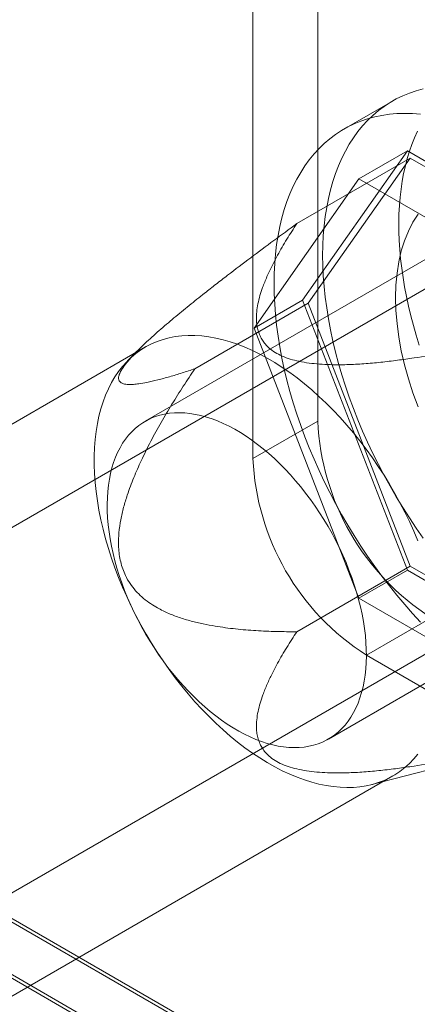
# Model space of a CAD drawing. Units: millimetres. Extents: x 63 to 4303, y 73 to 3051.
# Drawn here: x 3963 to 3971, y 1961 to 1982 of the extents above; entities that cross this region are included whole.
import ezdxf

# ---------------------------------------------------------------- set-up
doc = ezdxf.new("R2010")
doc.units = ezdxf.units.MM
doc.header["$LTSCALE"] = 2

msp = doc.modelspace()

# ---------------------------------------------------------------- linework, layer by layer
at = {"color": 7, "linetype": 'Continuous', "lineweight": 18}
for p, q in [((3633.28, 2152.633), (3986.834, 1948.531)), ((3633.31, 2152.535), (3984.542, 1949.773)), ((3984.713, 1948.531), (3633.28, 2151.409)), ((3633.28, 2151.327), (3984.571, 1948.531)), ((3969.156, 1984.049), (3969.156, 1973.434)), ((3967.742, 1983.232), (3967.742, 1972.617)), ((3970.785, 1980.412), (3969.724, 1979.8)), ((3968.699, 1977.74), (3971.174, 1979.169)), ((3968.826, 1976.074), (3971.113, 1979.327)), ((3971.174, 1979.169), (3968.949, 1976.003)), ((3970.052, 1978.715), (3971.113, 1979.327)), ((3971.113, 1979.327), (3975.685, 1976.687)), ((3975.624, 1976.6), (3971.174, 1979.169)), ((3970.052, 1978.715), (3967.766, 1975.462)), ((3974.624, 1976.075), (3970.052, 1978.715)), ((3973.697, 1978.225), (3965.389, 1973.429)), ((3972.735, 1977.035), (3955.693, 1967.197)), ((3966.474, 1974.575), (3968.949, 1976.003)), ((3967.766, 1975.462), (3968.826, 1976.074)), ((3971.113, 1970.182), (3968.826, 1976.074)), ((3968.949, 1976.003), (3971.174, 1970.269)), ((3967.766, 1975.462), (3970.052, 1969.569)), ((3965.396, 1975.05), (3954.294, 1968.641)), ((3965.21, 1974.955), (3965.003, 1974.745)), ((3969.156, 1973.434), (3967.742, 1972.617)), ((3969.388, 1966.501), (3977.697, 1971.297)), ((3959.143, 1961.221), (3976.184, 1971.059)), ((3968.699, 1968.84), (3971.174, 1970.269)), ((3970.052, 1969.569), (3971.113, 1970.182)), ((3975.685, 1967.542), (3971.113, 1970.182)), ((3971.174, 1970.269), (3975.624, 1967.7)), ((3970.052, 1969.569), (3974.624, 1966.93)), ((3970.217, 1968.331), (3971.631, 1969.147)), ((3970.217, 1968.331), (3987.47, 1958.371)), ((3970.335, 1965.509), (3972.382, 1966.039)), ((3959.694, 1959.288), (3970.795, 1965.696))]:
    msp.add_line(p, q, dxfattribs=at)
at = {"color": 7, "linetype": 'Continuous', "lineweight": 18, "flags": 128}
for points in [[(3969.262, 1977.047), (3969.266, 1977.266), (3969.276, 1977.48), (3969.294, 1977.689), (3969.318, 1977.894), (3969.35, 1978.093), (3969.388, 1978.287), (3969.433, 1978.475), (3969.485, 1978.657), (3969.544, 1978.833), (3969.609, 1979.003), (3969.681, 1979.166), (3969.759, 1979.322), (3969.844, 1979.47), (3969.935, 1979.612), (3970.032, 1979.746), (3970.135, 1979.872), (3970.244, 1979.99), (3970.358, 1980.101), (3970.478, 1980.203), (3970.604, 1980.297), (3970.734, 1980.382), (3970.87, 1980.459), (3971.01, 1980.527), (3971.156, 1980.587), (3971.305, 1980.638), (3971.459, 1980.679)], [(3968.202, 1976.435), (3968.205, 1976.653), (3968.216, 1976.867), (3968.233, 1977.077), (3968.258, 1977.281), (3968.289, 1977.481), (3968.327, 1977.675), (3968.373, 1977.863), (3968.425, 1978.045), (3968.483, 1978.221), (3968.549, 1978.391), (3968.62, 1978.553), (3968.699, 1978.709), (3968.783, 1978.858), (3968.874, 1978.999), (3968.971, 1979.133), (3969.074, 1979.26), (3969.183, 1979.378), (3969.298, 1979.488), (3969.418, 1979.591), (3969.543, 1979.685), (3969.674, 1979.77), (3969.809, 1979.847), (3969.95, 1979.915), (3970.095, 1979.975), (3970.244, 1980.025), (3970.398, 1980.067), (3970.556, 1980.1), (3970.718, 1980.124), (3970.883, 1980.139), (3971.052, 1980.144), (3971.224, 1980.141), (3971.399, 1980.129)], [(3970.924, 1977.759), (3970.928, 1977.948), (3970.937, 1978.133), (3970.952, 1978.315), (3970.973, 1978.492), (3970.999, 1978.666), (3971.03, 1978.836), (3971.067, 1979.001), (3971.109, 1979.161), (3971.156, 1979.317), (3971.209, 1979.467), (3971.267, 1979.613), (3971.33, 1979.753)], [(3971.346, 1977.946), (3971.233, 1977.769), (3971.134, 1977.576), (3971.049, 1977.368), (3970.979, 1977.145), (3970.924, 1976.909), (3970.885, 1976.66), (3970.861, 1976.399), (3970.853, 1976.129)], [(3971.37, 1975.092), (3971.304, 1975.305), (3971.243, 1975.518), (3971.187, 1975.73), (3971.136, 1975.941), (3971.091, 1976.151), (3971.051, 1976.36), (3971.017, 1976.566), (3970.988, 1976.771), (3970.964, 1976.974), (3970.946, 1977.174), (3970.933, 1977.372), (3970.926, 1977.567), (3970.924, 1977.759)], [(3971.459, 1970.879), (3971.305, 1971.098), (3971.156, 1971.322), (3971.01, 1971.549), (3970.87, 1971.779), (3970.734, 1972.013), (3970.604, 1972.249), (3970.478, 1972.488), (3970.358, 1972.728), (3970.244, 1972.971), (3970.135, 1973.215), (3970.032, 1973.46), (3969.935, 1973.706), (3969.844, 1973.952), (3969.759, 1974.199), (3969.681, 1974.445), (3969.609, 1974.691), (3969.544, 1974.936), (3969.485, 1975.18), (3969.433, 1975.422), (3969.388, 1975.662), (3969.35, 1975.9), (3969.318, 1976.136), (3969.294, 1976.369), (3969.276, 1976.598), (3969.266, 1976.825), (3969.262, 1977.047)], [(3971.399, 1969.05), (3971.224, 1969.239), (3971.052, 1969.434), (3970.883, 1969.635), (3970.718, 1969.841), (3970.556, 1970.051), (3970.398, 1970.266), (3970.244, 1970.486), (3970.095, 1970.709), (3969.95, 1970.936), (3969.809, 1971.167), (3969.674, 1971.4), (3969.543, 1971.637), (3969.418, 1971.875), (3969.298, 1972.116), (3969.183, 1972.359), (3969.074, 1972.603), (3968.971, 1972.848), (3968.874, 1973.094), (3968.783, 1973.34), (3968.699, 1973.587), (3968.62, 1973.833), (3968.549, 1974.079), (3968.483, 1974.324), (3968.425, 1974.567), (3968.373, 1974.809), (3968.327, 1975.05), (3968.289, 1975.288), (3968.258, 1975.524), (3968.233, 1975.756), (3968.216, 1975.986), (3968.205, 1976.212), (3968.202, 1976.435)], [(3970.853, 1976.129), (3970.861, 1975.849), (3970.885, 1975.561), (3970.924, 1975.267), (3970.979, 1974.967), (3971.049, 1974.664), (3971.134, 1974.357), (3971.233, 1974.05), (3971.346, 1973.742)], [(3971.339, 1970.826), (3971.25, 1971.036), (3971.156, 1971.244), (3971.055, 1971.45), (3970.949, 1971.655), (3970.838, 1971.857), (3970.722, 1972.057), (3970.602, 1972.253), (3970.476, 1972.446), (3970.347, 1972.635), (3970.213, 1972.82), (3970.075, 1973.001), (3969.934, 1973.177), (3969.789, 1973.347), (3969.641, 1973.513), (3969.491, 1973.672), (3969.337, 1973.826), (3969.182, 1973.973), (3969.025, 1974.114), (3968.865, 1974.247), (3968.705, 1974.374), (3968.543, 1974.493), (3968.381, 1974.605), (3968.218, 1974.709), (3968.055, 1974.806), (3967.892, 1974.894), (3967.729, 1974.974), (3967.567, 1975.045), (3967.406, 1975.108), (3967.246, 1975.162), (3967.088, 1975.208), (3966.931, 1975.245), (3966.777, 1975.272), (3966.625, 1975.291), (3966.476, 1975.301), (3966.329, 1975.302), (3966.186, 1975.294), (3966.047, 1975.277), (3965.911, 1975.251), (3965.779, 1975.216), (3965.652, 1975.172), (3965.528, 1975.119), (3965.41, 1975.058), (3965.296, 1974.988), (3965.188, 1974.91), (3965.085, 1974.823), (3964.987, 1974.729), (3964.895, 1974.626), (3964.809, 1974.515), (3964.729, 1974.398), (3964.655, 1974.272), (3964.588, 1974.14), (3964.526, 1974), (3964.472, 1973.854), (3964.424, 1973.702), (3964.382, 1973.544), (3964.348, 1973.38), (3964.32, 1973.21), (3964.299, 1973.035), (3964.285, 1972.855), (3964.278, 1972.671), (3964.278, 1972.483), (3964.285, 1972.29), (3964.299, 1972.095), (3964.32, 1971.896), (3964.348, 1971.694), (3964.382, 1971.49), (3964.424, 1971.283), (3964.472, 1971.076), (3964.526, 1970.867), (3964.588, 1970.656), (3964.655, 1970.446), (3964.729, 1970.235), (3964.809, 1970.025), (3964.895, 1969.815), (3964.987, 1969.606), (3965.085, 1969.399), (3965.188, 1969.193), (3965.296, 1968.99), (3965.41, 1968.789), (3965.528, 1968.591), (3965.652, 1968.396), (3965.779, 1968.205), (3965.911, 1968.018), (3966.047, 1967.835), (3966.186, 1967.657), (3966.329, 1967.483), (3966.476, 1967.315), (3966.625, 1967.153), (3966.777, 1966.996), (3966.931, 1966.846), (3967.088, 1966.702), (3967.246, 1966.565), (3967.406, 1966.435), (3967.567, 1966.311), (3967.729, 1966.196), (3967.892, 1966.088), (3968.055, 1965.988), (3968.218, 1965.895), (3968.381, 1965.811), (3968.543, 1965.736), (3968.705, 1965.668), (3968.865, 1965.61), (3969.025, 1965.56), (3969.182, 1965.519), (3969.337, 1965.487), (3969.491, 1965.463), (3969.641, 1965.449), (3969.789, 1965.443), (3969.934, 1965.447), (3970.075, 1965.46), (3970.213, 1965.481), (3970.347, 1965.512), (3970.476, 1965.551), (3970.602, 1965.6), (3970.722, 1965.657), (3970.838, 1965.722), (3970.949, 1965.796), (3971.055, 1965.879), (3971.156, 1965.969), (3971.25, 1966.068), (3971.339, 1966.174)], [(3964.56, 1971.62), (3964.564, 1971.762), (3964.573, 1971.901), (3964.587, 1972.036), (3964.608, 1972.167), (3964.633, 1972.293), (3964.664, 1972.416), (3964.7, 1972.533), (3964.742, 1972.645), (3964.789, 1972.752), (3964.841, 1972.854), (3964.897, 1972.95), (3964.959, 1973.04), (3965.026, 1973.124), (3965.097, 1973.202), (3965.172, 1973.274), (3965.252, 1973.339), (3965.336, 1973.397), (3965.424, 1973.449), (3965.516, 1973.494), (3965.612, 1973.532), (3965.711, 1973.563), (3965.813, 1973.587), (3965.919, 1973.604), (3966.027, 1973.614), (3966.138, 1973.616), (3966.252, 1973.612), (3966.367, 1973.6), (3966.485, 1973.581), (3966.604, 1973.556), (3966.725, 1973.523), (3966.848, 1973.483), (3966.971, 1973.436), (3967.095, 1973.383), (3967.22, 1973.323), (3967.345, 1973.256), (3967.47, 1973.183), (3967.595, 1973.103), (3967.72, 1973.017), (3967.843, 1972.926), (3967.966, 1972.828), (3968.088, 1972.725), (3968.209, 1972.617), (3968.328, 1972.503), (3968.445, 1972.385), (3968.56, 1972.261), (3968.673, 1972.134), (3968.783, 1972.001), (3968.89, 1971.865), (3968.995, 1971.726), (3969.096, 1971.582), (3969.194, 1971.436), (3969.289, 1971.287), (3969.38, 1971.135), (3969.467, 1970.981), (3969.549, 1970.825), (3969.628, 1970.667), (3969.702, 1970.508), (3969.772, 1970.347), (3969.837, 1970.186), (3969.897, 1970.025), (3969.953, 1969.863), (3970.003, 1969.702), (3970.048, 1969.541), (3970.088, 1969.381), (3970.123, 1969.222), (3970.152, 1969.065), (3970.176, 1968.909), (3970.194, 1968.756), (3970.207, 1968.604), (3970.215, 1968.456), (3970.217, 1968.31), (3970.213, 1968.168), (3970.204, 1968.029), (3970.189, 1967.894), (3970.169, 1967.763), (3970.144, 1967.636), (3970.113, 1967.514), (3970.076, 1967.397), (3970.035, 1967.284), (3969.988, 1967.177), (3969.936, 1967.076), (3969.879, 1966.98), (3969.818, 1966.89), (3969.751, 1966.806), (3969.68, 1966.728), (3969.605, 1966.656), (3969.525, 1966.591), (3969.441, 1966.533), (3969.353, 1966.481), (3969.261, 1966.436), (3969.165, 1966.398), (3969.066, 1966.367), (3968.964, 1966.343), (3968.858, 1966.326), (3968.75, 1966.316), (3968.639, 1966.313), (3968.525, 1966.318), (3968.41, 1966.329), (3968.292, 1966.348), (3968.173, 1966.374), (3968.052, 1966.407), (3967.929, 1966.447), (3967.806, 1966.493), (3967.682, 1966.547), (3967.557, 1966.607), (3967.432, 1966.674), (3967.307, 1966.747), (3967.182, 1966.827), (3967.057, 1966.912), (3966.933, 1967.004), (3966.81, 1967.101), (3966.689, 1967.204), (3966.568, 1967.313), (3966.449, 1967.426), (3966.332, 1967.545), (3966.217, 1967.668), (3966.104, 1967.796), (3965.994, 1967.928), (3965.887, 1968.064), (3965.782, 1968.204), (3965.681, 1968.347), (3965.583, 1968.494), (3965.488, 1968.643), (3965.397, 1968.795), (3965.31, 1968.949), (3965.227, 1969.105), (3965.149, 1969.263), (3965.075, 1969.422), (3965.005, 1969.582), (3964.94, 1969.743), (3964.88, 1969.905), (3964.824, 1970.066), (3964.774, 1970.228), (3964.729, 1970.389), (3964.689, 1970.549), (3964.654, 1970.707), (3964.625, 1970.865), (3964.601, 1971.021), (3964.582, 1971.174), (3964.569, 1971.325), (3964.562, 1971.474), (3964.56, 1971.62)]]:
    msp.add_lwpolyline(points, dxfattribs=at)
at = {"color": 7, "linetype": 'Continuous', "lineweight": 18}
for centre, start, end in [((3974.519, 1973.672), 182.5439, 237.4561), ((3973.104, 1972.856), 182.5438, 237.4562)]:
    msp.add_arc(centre, 5.368, start, end, dxfattribs=at)
for points, knots in [([(3968.699, 1977.74), (3968.532, 1977.618), (3968.197, 1977.372), (3967.693, 1976.997), (3967.273, 1976.678), (3966.937, 1976.419), (3966.657, 1976.2), (3966.35, 1975.956), (3966.073, 1975.729), (3965.855, 1975.545), (3965.693, 1975.406), (3965.535, 1975.266), (3965.396, 1975.137), (3965.276, 1975.022), (3965.176, 1974.921), (3965.092, 1974.831), (3965.022, 1974.752), (3964.967, 1974.685), (3964.919, 1974.62), (3964.869, 1974.546), (3964.829, 1974.469), (3964.806, 1974.393), (3964.809, 1974.336), (3964.831, 1974.295), (3964.866, 1974.267), (3964.912, 1974.248), (3964.966, 1974.236), (3965.039, 1974.23), (3965.133, 1974.233), (3965.264, 1974.247), (3965.439, 1974.277), (3965.663, 1974.329), (3965.922, 1974.4), (3966.193, 1974.482), (3966.38, 1974.544), (3966.474, 1974.575)], [0, 0, 0, 0, 0.061983, 0.124015, 0.186286, 0.217487, 0.248716, 0.290523, 0.332497, 0.353399, 0.374359, 0.395577, 0.416932, 0.432446, 0.447955, 0.463677, 0.475345, 0.487168, 0.498989, 0.510987, 0.531696, 0.552427, 0.576073, 0.596128, 0.616341, 0.63645, 0.656563, 0.676787, 0.707595, 0.738483, 0.779994, 0.834811, 0.889729, 0.944846, 1, 1, 1, 1]), ([(3973.149, 1975.172), (3972.942, 1975.127), (3972.527, 1975.037), (3971.897, 1974.915), (3971.352, 1974.824), (3970.896, 1974.759), (3970.532, 1974.715), (3970.164, 1974.681), (3969.794, 1974.662), (3969.47, 1974.662), (3969.193, 1974.674), (3968.966, 1974.697), (3968.752, 1974.733), (3968.554, 1974.784), (3968.376, 1974.848), (3968.22, 1974.93), (3968.099, 1975.019), (3968.009, 1975.11), (3967.944, 1975.199), (3967.891, 1975.297), (3967.852, 1975.405), (3967.827, 1975.521), (3967.815, 1975.658), (3967.821, 1975.815), (3967.848, 1975.993), (3967.893, 1976.17), (3967.958, 1976.367), (3968.044, 1976.584), (3968.155, 1976.82), (3968.299, 1977.093), (3968.478, 1977.4), (3968.625, 1977.627), (3968.699, 1977.74)], [0, 0, 0, 0, 0.064796, 0.129602, 0.194371, 0.230623, 0.267, 0.30333, 0.33953, 0.375634, 0.398082, 0.420561, 0.442949, 0.463339, 0.483709, 0.504147, 0.524589, 0.540807, 0.557089, 0.573336, 0.59302, 0.61275, 0.632462, 0.662524, 0.692645, 0.722805, 0.752922, 0.794306, 0.835709, 0.877106, 0.938551, 1, 1, 1, 1]), ([(3966.474, 1974.575), (3966.389, 1974.448), (3966.22, 1974.194), (3965.973, 1973.804), (3965.735, 1973.405), (3965.51, 1972.995), (3965.311, 1972.595), (3965.138, 1972.205), (3965.011, 1971.865), (3964.917, 1971.556), (3964.854, 1971.283), (3964.819, 1971.043), (3964.807, 1970.842), (3964.809, 1970.682), (3964.823, 1970.522), (3964.853, 1970.364), (3964.898, 1970.21), (3964.964, 1970.049), (3965.057, 1969.887), (3965.179, 1969.731), (3965.317, 1969.595), (3965.467, 1969.478), (3965.652, 1969.361), (3965.872, 1969.249), (3966.129, 1969.149), (3966.39, 1969.071), (3966.653, 1969.01), (3966.977, 1968.95), (3967.362, 1968.898), (3967.808, 1968.861), (3968.253, 1968.842), (3968.551, 1968.841), (3968.699, 1968.84)], [0, 0, 0, 0, 0.049743, 0.099534, 0.149309, 0.199037, 0.248727, 0.290627, 0.332507, 0.360664, 0.388848, 0.416931, 0.432512, 0.448116, 0.463674, 0.479421, 0.495227, 0.510961, 0.531669, 0.552399, 0.573657, 0.595002, 0.616314, 0.648917, 0.681608, 0.714413, 0.747259, 0.779992, 0.834959, 0.889964, 0.944996, 1, 1, 1, 1]), ([(3968.699, 1968.84), (3968.625, 1968.727), (3968.478, 1968.5), (3968.3, 1968.194), (3968.158, 1967.926), (3968.049, 1967.695), (3967.963, 1967.481), (3967.897, 1967.283), (3967.85, 1967.102), (3967.821, 1966.92), (3967.815, 1966.759), (3967.827, 1966.62), (3967.852, 1966.505), (3967.891, 1966.397), (3967.944, 1966.298), (3968.009, 1966.21), (3968.099, 1966.119), (3968.22, 1966.03), (3968.376, 1965.948), (3968.554, 1965.883), (3968.752, 1965.833), (3968.966, 1965.797), (3969.193, 1965.774), (3969.47, 1965.761), (3969.794, 1965.762), (3970.164, 1965.781), (3970.532, 1965.814), (3970.896, 1965.859), (3971.352, 1965.924), (3971.897, 1966.015), (3972.527, 1966.136), (3972.942, 1966.226), (3973.149, 1966.271)], [0, 0, 0, 0, 0.061449, 0.122894, 0.163259, 0.20363, 0.243984, 0.274875, 0.305812, 0.336706, 0.367538, 0.38725, 0.40698, 0.426664, 0.442912, 0.459193, 0.475412, 0.495853, 0.516291, 0.536661, 0.557051, 0.579439, 0.601918, 0.624366, 0.66047, 0.69667, 0.733, 0.769377, 0.805629, 0.870398, 0.935204, 1, 1, 1, 1])]:
    msp.add_open_spline(points, degree=3, knots=knots, dxfattribs=at)

doc.saveas('drawing.dxf')
